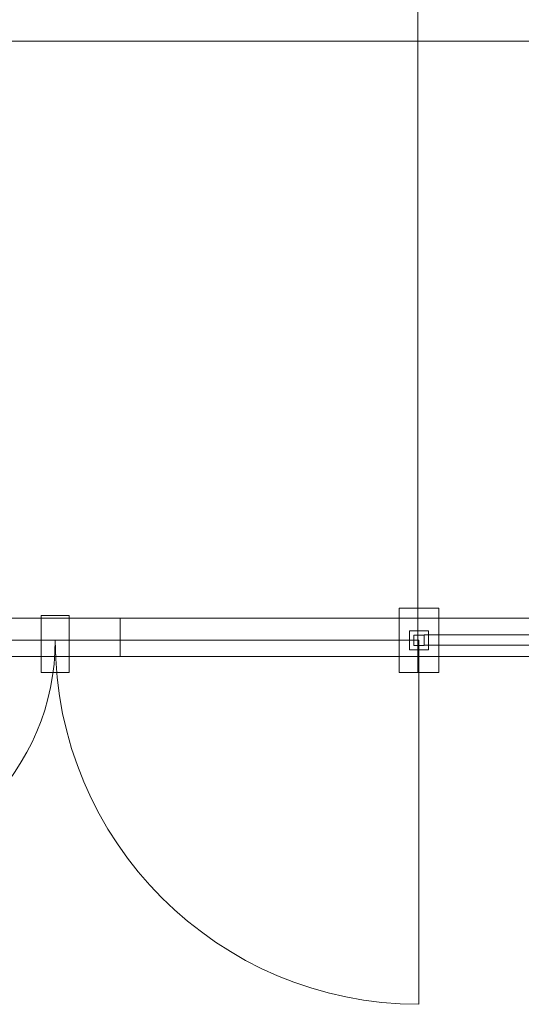
# Model space of a CAD drawing. Units: millimetres. Extents: x -130 to 75, y -197 to 199.
# Drawn here: x -62 to -49, y -94 to -69 of the extents above; entities that cross this region are included whole.
import ezdxf
from ezdxf.lldxf.tags import DXFTag

# ---------------------------------------------------------------- set-up
doc = ezdxf.new("R2010")
doc.units = ezdxf.units.MM
doc.header["$MEASUREMENT"] = 0
doc.layers.add('Warstwa 1', color=7, linetype='Continuous')
tags = doc.linetypes.add('New Line17', pattern=[0.7, 0.2, -0.5]).pattern_tags.tags
tags[6:7] = [DXFTag(74, 4), DXFTag(75, 0), DXFTag(340, '0'), DXFTag(46, 1.0), DXFTag(50, 0.0), DXFTag(44, 0.0), DXFTag(45, 0.0)]
tags[4:5] = [DXFTag(74, 4), DXFTag(75, 0), DXFTag(340, '0'), DXFTag(46, 1.0), DXFTag(50, 0.0), DXFTag(44, 0.0), DXFTag(45, 0.0)]
tags = doc.linetypes.add('New Line19', pattern=[0.7, 0.2, -0.5]).pattern_tags.tags
tags[6:7] = [DXFTag(74, 4), DXFTag(75, 0), DXFTag(340, '0'), DXFTag(46, 1.0), DXFTag(50, 0.0), DXFTag(44, 0.0), DXFTag(45, 0.0)]
tags[4:5] = [DXFTag(74, 4), DXFTag(75, 0), DXFTag(340, '0'), DXFTag(46, 1.0), DXFTag(50, 0.0), DXFTag(44, 0.0), DXFTag(45, 0.0)]
tags = doc.linetypes.add('New Line20', pattern=[0.8, 0.5, -0.3]).pattern_tags.tags
tags[6:7] = [DXFTag(74, 4), DXFTag(75, 0), DXFTag(340, '0'), DXFTag(46, 1.0), DXFTag(50, 0.0), DXFTag(44, 0.0), DXFTag(45, 0.0)]
tags[4:5] = [DXFTag(74, 4), DXFTag(75, 0), DXFTag(340, '0'), DXFTag(46, 1.0), DXFTag(50, 0.0), DXFTag(44, 0.0), DXFTag(45, 0.0)]
tags = doc.linetypes.add('New Line21', pattern=[0.8, 0.5, -0.3]).pattern_tags.tags
tags[6:7] = [DXFTag(74, 4), DXFTag(75, 0), DXFTag(340, '0'), DXFTag(46, 1.0), DXFTag(50, 0.0), DXFTag(44, 0.0), DXFTag(45, 0.0)]
tags[4:5] = [DXFTag(74, 4), DXFTag(75, 0), DXFTag(340, '0'), DXFTag(46, 1.0), DXFTag(50, 0.0), DXFTag(44, 0.0), DXFTag(45, 0.0)]

msp = doc.modelspace()

# ---------------------------------------------------------------- linework, layer by layer
at = {"layer": 'Warstwa 1', "color": 242, "lineweight": 9}
for points in [[(-51.749, -85.0586), (-51.2694, -85.0586), (-51.2694, -84.579), (-51.749, -84.579), (-51.749, -85.0586)], [(-51.6368, -84.9464), (-51.3816, -84.9464), (-51.3816, -84.6912), (-51.6368, -84.6912), (-51.6368, -84.9464)], [(-51.3816, -84.94), (-36.6818, -84.94), (-36.6818, -84.6848), (-51.3816, -84.6848), (-51.3816, -84.94)]]:
    msp.add_lwpolyline(points, close=True, dxfattribs=at)
at = {"layer": 'Warstwa 1', "color": 250, "linetype": 'New Line17', "lineweight": 20}
msp.add_open_spline([(-51.5392, -24.0583), (-51.5392, -24.0583), (-51.5392, -85.6244), (-51.5392, -85.6244)], degree=3, dxfattribs=at)
at = {"layer": 'Warstwa 1', "color": 250, "linetype": 'New Line19', "lineweight": 20}
msp.add_open_spline([(-35.71, -69.8274), (-35.71, -69.8274), (-82.2783, -69.8274), (-82.2783, -69.8274)], degree=3, dxfattribs=at)
at = {"layer": 'Warstwa 1', "color": 242, "lineweight": 20}
for points in [[(-51.0097, -85.6244), (-51.0097, -85.6244), (-51.0097, -84.0131), (-51.0097, -84.0131), (-51.0097, -84.0131), (-51.0097, -84.0131), (-52.0087, -84.0131), (-52.0087, -84.0131), (-52.0087, -84.0131), (-52.0087, -84.0131), (-52.0087, -85.6244), (-52.0087, -85.6244), (-52.0087, -85.6244), (-52.0087, -85.6244), (-51.0097, -85.6244), (-51.0097, -85.6244)], [(-60.2704, -85.6244), (-60.2704, -85.6244), (-60.2704, -84.1961), (-60.2704, -84.1961), (-60.2704, -84.1961), (-60.2704, -84.1961), (-60.9697, -84.1961), (-60.9697, -84.1961), (-60.9697, -84.1961), (-60.9697, -84.1961), (-60.9697, -85.6244), (-60.9697, -85.6244), (-60.9697, -85.6244), (-60.9697, -85.6244), (-60.2704, -85.6244), (-60.2704, -85.6244)]]:
    msp.add_open_spline(points, degree=3, knots=[0, 0, 0, 0, 0.2, 0.2, 0.2, 0.2, 0.4, 0.4, 0.4, 0.4, 0.6, 0.6, 0.6, 0.6, 1, 1, 1, 1], dxfattribs=at)
at = {"layer": 'Warstwa 1', "color": 9, "lineweight": 9}
for points in [[(-58.9941, -84.2656), (-58.9941, -84.2656), (-58.9941, -85.2237), (-58.9941, -85.2237), (-58.9941, -85.2237), (-58.9941, -85.2237), (-83.4553, -85.2237), (-83.4553, -85.2237), (-83.4553, -85.2237), (-83.4553, -85.2237), (-83.4553, -84.2656), (-83.4553, -84.2656), (-83.4553, -84.2656), (-83.4553, -84.2656), (-58.9941, -84.2656), (-58.9941, -84.2656)], [(-58.9941, -84.2656), (-58.9941, -84.2656), (-58.9941, -85.2237), (-58.9941, -85.2237), (-58.9941, -85.2237), (-58.9941, -85.2237), (-34.5931, -85.2237), (-34.5931, -85.2237), (-34.5931, -85.2237), (-34.5931, -85.2237), (-34.5931, -84.2656), (-34.5931, -84.2656), (-34.5931, -84.2656), (-34.5931, -84.2656), (-58.9941, -84.2656), (-58.9941, -84.2656)]]:
    msp.add_open_spline(points, degree=3, knots=[0, 0, 0, 0, 0.2, 0.2, 0.2, 0.2, 0.4, 0.4, 0.4, 0.4, 0.6, 0.6, 0.6, 0.6, 1, 1, 1, 1], dxfattribs=at)
at = {"layer": 'Warstwa 1', "color": 250, "linetype": 'New Line21', "lineweight": 9}
msp.add_open_spline([(-60.6201, -84.8188), (-60.6201, -84.8188), (-66.4942, -84.8188), (-66.4942, -84.8188), (-66.4942, -84.8188), (-66.4942, -84.8188), (-66.4942, -90.6929), (-66.4942, -90.6929), (-66.4942, -90.6929), (-63.2501, -90.6929), (-60.6201, -88.0629), (-60.6201, -84.8188)], degree=3, knots=[0, 0, 0, 0, 0.25, 0.25, 0.25, 0.25, 0.5, 0.5, 0.5, 0.5, 1, 1, 1, 1], dxfattribs=at)
at = {"layer": 'Warstwa 1', "color": 250, "linetype": 'New Line20', "lineweight": 9}
msp.add_open_spline([(-60.6201, -84.8188), (-60.6201, -84.8188), (-51.5092, -84.8188), (-51.5092, -84.8188), (-51.5092, -84.8188), (-51.5092, -84.8188), (-51.5092, -93.9297), (-51.5092, -93.9297), (-51.5092, -93.9297), (-56.541, -93.9297), (-60.6201, -89.8506), (-60.6201, -84.8188)], degree=3, knots=[0, 0, 0, 0, 0.25, 0.25, 0.25, 0.25, 0.5, 0.5, 0.5, 0.5, 1, 1, 1, 1], dxfattribs=at)

doc.saveas('drawing.dxf')
